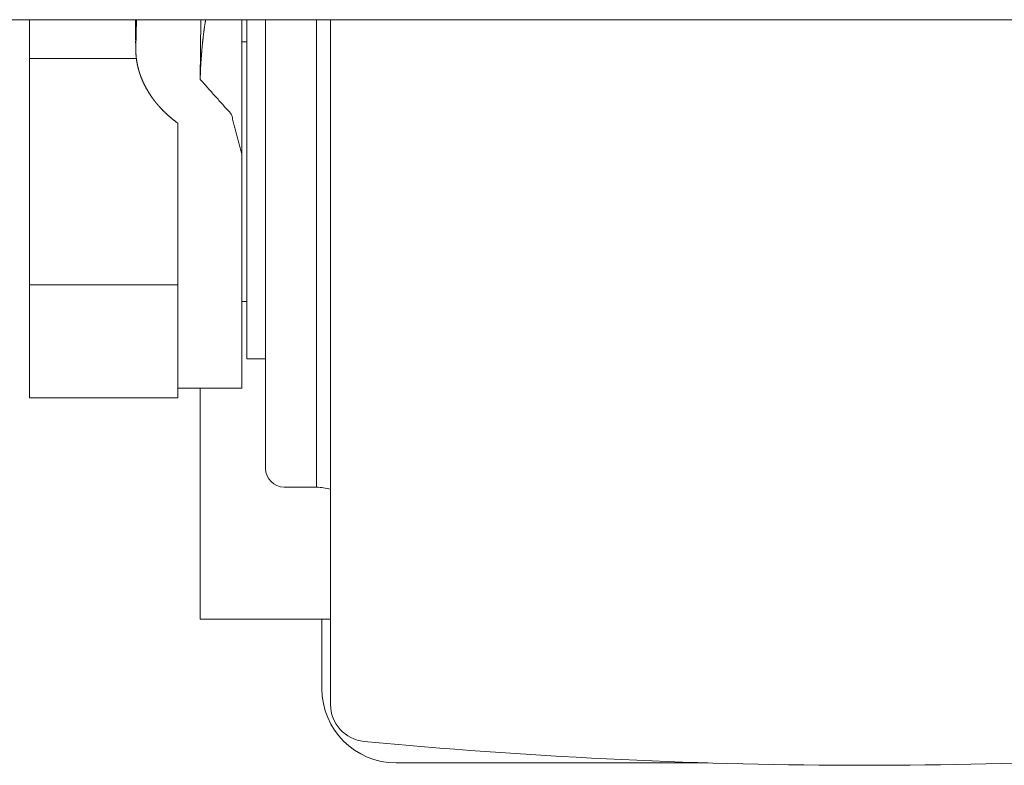
# Model space of a CAD drawing. Units: millimetres. Extents: x 2253 to 8445, y 653 to 6369.
# Drawn here: x 8289 to 8331, y 2496 to 2528 of the extents above; entities that cross this region are included whole.
import ezdxf

# ---------------------------------------------------------------- set-up
doc = ezdxf.new("R2010")
doc.units = ezdxf.units.MM
doc.layers.add('1', color=7, linetype='Continuous')

msp = doc.modelspace()

# ---------------------------------------------------------------- linework, layer by layer
at = {"layer": '1', "color": 18, "linetype": 'Continuous', "lineweight": 5}
for p, q in [((8405.51, 2527.517), (7887.711, 2527.517)), ((8289.301, 2525.851), (8289.301, 2527.517)), ((8293.848, 2527.517), (8293.848, 2526.645)), ((8293.851, 2526.327), (8293.882, 2527.517)), ((8296.609, 2524.953), (8296.636, 2527.517)), ((8298.401, 2527.517), (8298.401, 2521.762)), ((8293.849, 2526.592), (8293.852, 2526.402)), ((8298.612, 2526.567), (8298.401, 2526.567)), ((8289.301, 2525.851), (8293.879, 2525.851)), ((8289.301, 2516.172), (8289.301, 2525.851)), ((8293.854, 2526.268), (8293.855, 2526.185)), ((8296.644, 2525.69), (8296.609, 2524.953)), ((8296.644, 2524.928), (8296.609, 2524.953)), ((8295.61, 2523.118), (8295.65, 2523.088)), ((8295.65, 2515.313), (8295.65, 2523.088)), ((8298.401, 2521.762), (8298.401, 2515.313)), ((8289.301, 2511.333), (8289.301, 2516.172)), ((8289.301, 2516.172), (8295.65, 2516.172)), ((8298.401, 2515.455), (8298.613, 2515.455)), ((8298.612, 2513.011), (8299.412, 2513.011)), ((8299.412, 2512.28), (8299.412, 2508.311)), ((8295.65, 2511.333), (8295.65, 2511.77)), ((8295.65, 2511.745), (8298.401, 2511.745)), ((8296.61, 2506.367), (8296.61, 2511.745)), ((8289.301, 2511.333), (8295.65, 2511.333)), ((8300.206, 2507.517), (8301.594, 2507.517)), ((8302.194, 2501.867), (8296.61, 2501.867)), ((8304.998, 2495.713), (8318.356, 2495.713))]:
    msp.add_line(p, q, dxfattribs=at)
for centre, radius, start, end in [((8300.206, 2508.311), 0.794, 180, 270), ((8301.401, 2504.348), 3.175, 75.5623, 86.5455), ((8304.998, 2498.888), 3.175, 180, 270), ((8303.781, 2498.212), 1.588, 180, 264.5813), ((8325.218, 2724.21), 228.6, 264.58134, 275.01322)]:
    msp.add_arc(centre, radius, start, end, dxfattribs=at)
for points, knots in [([(8296.644, 2525.69), (8296.67, 2526.064), (8296.703, 2526.433), (8296.743, 2526.795), (8296.789, 2527.15), (8296.845, 2527.509)], [0, 0, 0.20503, 0.407018, 0.60586, 0.801277, 1, 1]), ([(8298.612, 2513.011), (8298.612, 2514.006), (8298.612, 2520.543), (8298.612, 2527.516)], [0, 0, 0.068596, 0.519227, 1, 1]), ([(8293.85, 2526.327), (8293.855, 2526.104), (8293.875, 2525.882), (8293.909, 2525.66), (8293.958, 2525.44), (8293.989, 2525.331), (8294.005, 2525.276), (8294.022, 2525.222), (8294.059, 2525.114), (8294.1, 2525.008), (8294.192, 2524.797), (8294.298, 2524.591), (8294.417, 2524.389), (8294.549, 2524.19), (8294.62, 2524.092), (8294.695, 2523.996), (8294.734, 2523.948), (8294.774, 2523.9), (8294.814, 2523.853), (8294.855, 2523.806), (8295.026, 2523.624), (8295.209, 2523.448), (8295.404, 2523.28), (8295.61, 2523.118)], [0, 0, 0.058783, 0.117525, 0.17643, 0.235745, 0.265676, 0.280635, 0.295604, 0.325553, 0.355614, 0.416003, 0.476936, 0.538711, 0.60145, 0.633296, 0.665456, 0.68172, 0.697995, 0.714316, 0.730653, 0.796481, 0.863121, 0.930972, 1, 1]), ([(8298.401, 2521.762), (8297.944, 2523.475), (8296.644, 2524.928)], [0, 0, 0.476291, 1, 1]), ([(8299.412, 2508.311), (8299.412, 2509.208), (8299.412, 2515.644)], [0, 0, 0.122364, 1, 1]), ([(8301.593, 2507.517), (8301.593, 2511.196), (8301.593, 2515.309)], [0, 0, 0.472164, 1, 1]), ([(8302.193, 2498.212), (8302.193, 2501.782), (8302.193, 2511.376)], [0, 0, 0.271223, 1, 1])]:
    msp.add_open_spline(points, degree=1, knots=knots, dxfattribs=at)
for points in [[(8299.412, 2515.644), (8299.412, 2527.517)], [(8299.412, 2517.321), (8299.412, 2527.517)], [(8301.593, 2515.309), (8301.593, 2527.517)], [(8302.193, 2511.376), (8302.193, 2527.517)], [(8299.412, 2512.28), (8299.412, 2517.321)], [(8295.651, 2511.77), (8295.651, 2515.313)], [(8298.401, 2511.745), (8298.401, 2515.313)], [(8296.611, 2501.867), (8296.611, 2506.367)], [(8301.823, 2498.888), (8301.823, 2501.866)]]:
    msp.add_open_spline(points, degree=1, dxfattribs=at)

doc.saveas('drawing.dxf')
